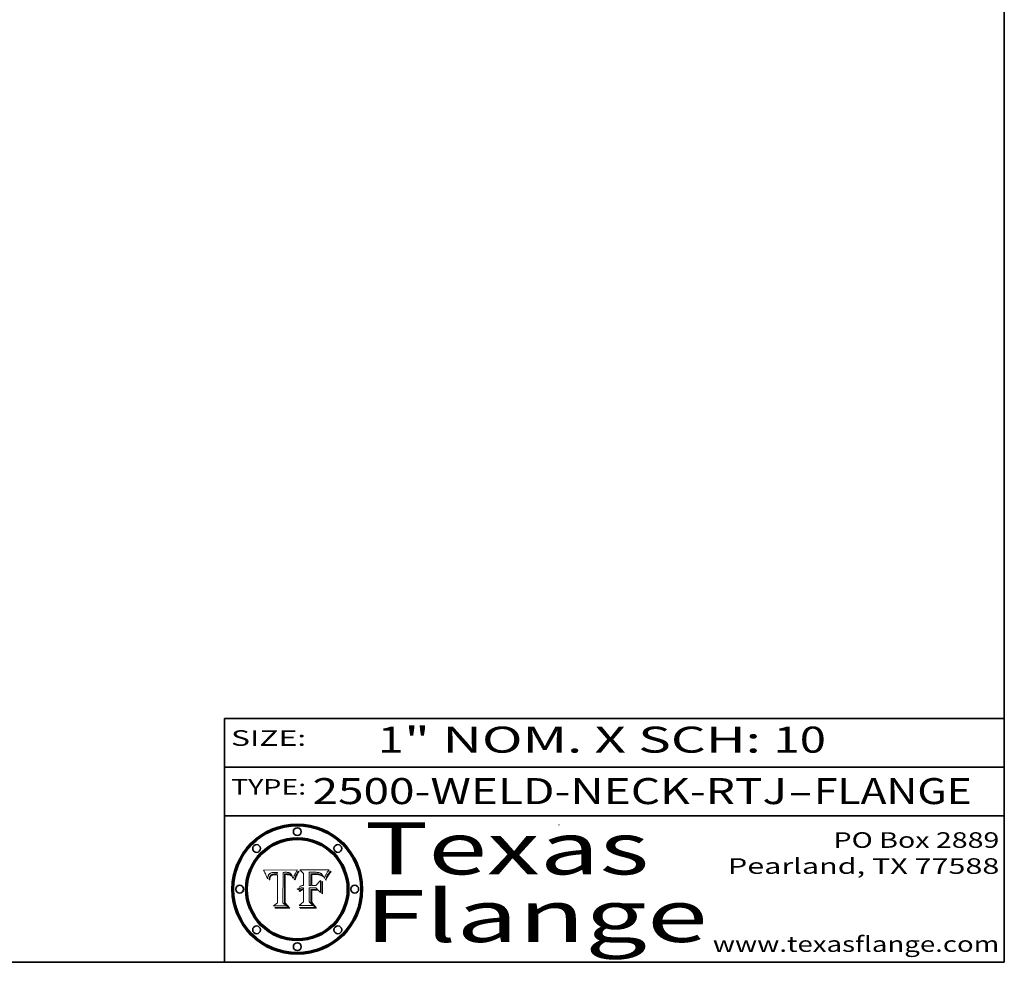
# Model space of a CAD drawing. Extents: x 0 to 10.8, y 0 to 8.3.
# Drawn here: x 7 to 10.8, y 0.2 to 3.9 of the extents above; entities that cross this region are included whole.
import ezdxf
from ezdxf.enums import TextEntityAlignment as Align

# ---------------------------------------------------------------- set-up
doc = ezdxf.new("R2010")
doc.units = 0
doc.header["$MEASUREMENT"] = 0
doc.layers.get('0').update_dxf_attribs({"lineweight": 13})
doc.layers.add('1', color=7, linetype='Continuous', lineweight=13)
doc.styles.get("Standard").update_dxf_attribs({"font": 'isocp.shx'})

# ---------------------------------------------------------------- blocks, each defined once
blk = doc.blocks.new('BLOCK1')
at = {"color": 7, "lineweight": 13, "ltscale": 0.03937}
for s, p, p2 in [('2500-WELD-NECK-RTJ', (8.0884, 0.8582), (9.9144, 0.8582)), ('FLANGE', (10.0174, 0.8582), (10.625, 0.8582)), ('-', (9.9159, 0.8582), (10.0159, 0.8582))]:
    blk.add_text(s, height=0.1, dxfattribs=at).set_placement(p, p2, align=Align.FIT)
blk = doc.blocks.new('BLOCK2')
at = {"color": 7, "lineweight": 13, "ltscale": 0.03937}
for s, p, p2 in [('1', (8.3394, 1.056), (8.4394, 1.056)), ('" NOM. X SCH: ', (8.4409, 1.056), (9.8607, 1.056)), ('10', (9.8623, 1.056), (10.0638, 1.056))]:
    blk.add_text(s, height=0.1, dxfattribs=at).set_placement(p, p2, align=Align.FIT)
blk = doc.blocks.new('BLOCK3')
at = {"color": 7, "lineweight": 13, "ltscale": 0.03937}
for s, p, p2 in [('PO Box 2889', (10.0931, 0.69), (10.7308, 0.69)), ('Pearland, TX 77588', (9.6867, 0.59), (10.7308, 0.59)), ('www.texasflange.com', (9.6286, 0.29), (10.7308, 0.29))]:
    blk.add_text(s, height=0.06, dxfattribs=at).set_placement(p, p2, align=Align.FIT)
blk = doc.blocks.new('BLOCK4')
at = {"color": 7, "lineweight": 13, "ltscale": 0.03937}
for s, p, p2 in [('Texas', (8.2892, 0.5879), (9.3837, 0.5879)), ('Flange', (8.2892, 0.3279), (9.6089, 0.3279))]:
    blk.add_text(s, height=0.2, dxfattribs=at).set_placement(p, p2, align=Align.FIT)
blk = doc.blocks.new('BLOCK5')
at = {"color": 7, "lineweight": 5, "ltscale": 0.00324}
blk.add_line((8.0298, 0.6053), (7.9003, 0.6042), dxfattribs=at)
at = {"color": 7, "lineweight": 5, "ltscale": 0.000103115}
blk.add_line((7.9003, 0.6042), (7.9022, 0.6005), dxfattribs=at)
at = {"color": 7, "lineweight": 5, "ltscale": 0.000100453}
blk.add_line((7.9022, 0.6005), (7.9039, 0.597), dxfattribs=at)
at = {"color": 7, "lineweight": 5, "ltscale": 9.78009e-05}
blk.add_line((7.9039, 0.597), (7.9056, 0.5934), dxfattribs=at)
at = {"color": 7, "lineweight": 5, "ltscale": 9.51532e-05}
blk.add_line((7.9056, 0.5934), (7.9072, 0.59), dxfattribs=at)
at = {"color": 7, "lineweight": 5, "ltscale": 9.25048e-05}
blk.add_line((7.9072, 0.59), (7.9087, 0.5866), dxfattribs=at)
at = {"color": 7, "lineweight": 5, "ltscale": 8.99068e-05}
blk.add_line((7.9087, 0.5866), (7.9101, 0.5833), dxfattribs=at)
at = {"color": 7, "lineweight": 5, "ltscale": 8.73531e-05}
blk.add_line((7.9101, 0.5833), (7.9114, 0.58), dxfattribs=at)
at = {"color": 7, "lineweight": 5, "ltscale": 8.48421e-05}
blk.add_line((7.9114, 0.58), (7.9126, 0.5768), dxfattribs=at)
at = {"color": 7, "lineweight": 5, "ltscale": 8.23394e-05}
blk.add_line((7.9126, 0.5768), (7.9137, 0.5737), dxfattribs=at)
at = {"color": 7, "lineweight": 5, "ltscale": 9.5007e-05}
blk.add_line((7.9137, 0.5737), (7.9159, 0.5707), dxfattribs=at)
at = {"color": 7, "lineweight": 5, "ltscale": 6.5787e-05}
blk.add_line((7.9159, 0.5707), (7.9161, 0.5733), dxfattribs=at)
at = {"color": 7, "lineweight": 5, "ltscale": 6.21658e-05}
blk.add_line((7.9161, 0.5733), (7.9164, 0.5758), dxfattribs=at)
at = {"color": 7, "lineweight": 5, "ltscale": 5.86699e-05}
blk.add_line((7.9164, 0.5758), (7.9168, 0.5781), dxfattribs=at)
at = {"color": 7, "lineweight": 5, "ltscale": 5.54066e-05}
blk.add_line((7.9168, 0.5781), (7.9173, 0.5802), dxfattribs=at)
at = {"color": 7, "lineweight": 5, "ltscale": 5.23527e-05}
blk.add_line((7.9173, 0.5802), (7.918, 0.5822), dxfattribs=at)
at = {"color": 7, "lineweight": 5, "ltscale": 4.95602e-05}
blk.add_line((7.918, 0.5822), (7.9187, 0.5841), dxfattribs=at)
at = {"color": 7, "lineweight": 5, "ltscale": 4.71572e-05}
blk.add_line((7.9187, 0.5841), (7.9195, 0.5858), dxfattribs=at)
at = {"color": 7, "lineweight": 5, "ltscale": 4.50516e-05}
blk.add_line((7.9195, 0.5858), (7.9205, 0.5873), dxfattribs=at)
at = {"color": 7, "lineweight": 5, "ltscale": 4.34491e-05}
blk.add_line((7.9205, 0.5873), (7.9216, 0.5887), dxfattribs=at)
at = {"color": 7, "lineweight": 5, "ltscale": 6.17484e-05}
blk.add_line((7.9217, 0.5696), (7.9215, 0.5671), dxfattribs=at)
at = {"color": 7, "lineweight": 5, "ltscale": 4.22981e-05}
blk.add_line((7.9216, 0.5887), (7.9228, 0.5899), dxfattribs=at)
at = {"color": 7, "lineweight": 5, "ltscale": 5.82307e-05}
blk.add_line((7.9221, 0.5719), (7.9217, 0.5696), dxfattribs=at)
at = {"color": 7, "lineweight": 5, "ltscale": 5.4813e-05}
blk.add_line((7.9225, 0.574), (7.9221, 0.5719), dxfattribs=at)
at = {"color": 7, "lineweight": 5, "ltscale": 5.15682e-05}
blk.add_line((7.9231, 0.576), (7.9225, 0.574), dxfattribs=at)
at = {"color": 7, "lineweight": 5, "ltscale": 4.24485e-05}
blk.add_line((7.9228, 0.5899), (7.9241, 0.591), dxfattribs=at)
at = {"color": 7, "lineweight": 5, "ltscale": 4.84865e-05}
blk.add_line((7.9237, 0.5778), (7.9231, 0.576), dxfattribs=at)
at = {"color": 7, "lineweight": 5, "ltscale": 4.56021e-05}
blk.add_line((7.9244, 0.5795), (7.9237, 0.5778), dxfattribs=at)
at = {"color": 7, "lineweight": 5, "ltscale": 4.38915e-05}
blk.add_line((7.9241, 0.591), (7.9255, 0.5919), dxfattribs=at)
at = {"color": 7, "lineweight": 5, "ltscale": 5.37733e-05}
blk.add_line((7.9243, 0.5671), (7.9245, 0.5693), dxfattribs=at)
at = {"color": 7, "lineweight": 5, "ltscale": 4.29647e-05}
blk.add_line((7.9252, 0.5811), (7.9244, 0.5795), dxfattribs=at)
at = {"color": 7, "lineweight": 5, "ltscale": 5.06901e-05}
blk.add_line((7.9245, 0.5693), (7.9248, 0.5713), dxfattribs=at)
at = {"color": 7, "lineweight": 5, "ltscale": 4.77131e-05}
blk.add_line((7.9248, 0.5713), (7.9251, 0.5731), dxfattribs=at)
at = {"color": 7, "lineweight": 5, "ltscale": 4.48863e-05}
blk.add_line((7.9251, 0.5731), (7.9256, 0.5749), dxfattribs=at)
at = {"color": 7, "lineweight": 5, "ltscale": 4.06864e-05}
blk.add_line((7.926, 0.5824), (7.9252, 0.5811), dxfattribs=at)
at = {"color": 7, "lineweight": 5, "ltscale": 4.58171e-05}
blk.add_line((7.9255, 0.5919), (7.9272, 0.5928), dxfattribs=at)
at = {"color": 7, "lineweight": 5, "ltscale": 4.22422e-05}
blk.add_line((7.9256, 0.5749), (7.9261, 0.5765), dxfattribs=at)
at = {"color": 7, "lineweight": 5, "ltscale": 3.86873e-05}
blk.add_line((7.927, 0.5837), (7.926, 0.5824), dxfattribs=at)
at = {"color": 7, "lineweight": 5, "ltscale": 7.72266e-05}
blk.add_line((7.9261, 0.5765), (7.9274, 0.5793), dxfattribs=at)
at = {"color": 7, "lineweight": 5, "ltscale": 7.40831e-05}
blk.add_line((7.9291, 0.5857), (7.927, 0.5837), dxfattribs=at)
at = {"color": 7, "lineweight": 5, "ltscale": 4.81176e-05}
blk.add_line((7.9272, 0.5928), (7.9289, 0.5935), dxfattribs=at)
at = {"color": 7, "lineweight": 5, "ltscale": 6.93722e-05}
blk.add_line((7.9274, 0.5793), (7.9289, 0.5816), dxfattribs=at)
at = {"color": 7, "lineweight": 5, "ltscale": 5.08108e-05}
blk.add_line((7.9289, 0.5935), (7.9309, 0.5941), dxfattribs=at)
at = {"color": 7, "lineweight": 5, "ltscale": 6.514e-05}
blk.add_line((7.9289, 0.5816), (7.9308, 0.5834), dxfattribs=at)
at = {"color": 7, "lineweight": 5, "ltscale": 3.83282e-05}
blk.add_line((7.9304, 0.5865), (7.9291, 0.5857), dxfattribs=at)
at = {"color": 7, "lineweight": 5, "ltscale": 4.01292e-05}
blk.add_line((7.9318, 0.5873), (7.9304, 0.5865), dxfattribs=at)
at = {"color": 7, "lineweight": 5, "ltscale": 6.9428e-05}
blk.add_line((7.9308, 0.5834), (7.9332, 0.5848), dxfattribs=at)
at = {"color": 7, "lineweight": 5, "ltscale": 5.37678e-05}
blk.add_line((7.9309, 0.5941), (7.933, 0.5946), dxfattribs=at)
at = {"color": 7, "lineweight": 5, "ltscale": 4.21777e-05}
blk.add_line((7.9334, 0.5879), (7.9318, 0.5873), dxfattribs=at)
at = {"color": 7, "lineweight": 5, "ltscale": 5.70415e-05}
blk.add_line((7.933, 0.5946), (7.9352, 0.595), dxfattribs=at)
at = {"color": 7, "lineweight": 5, "ltscale": 3.75465e-05}
blk.add_line((7.9332, 0.5848), (7.9346, 0.5853), dxfattribs=at)
at = {"color": 7, "lineweight": 5, "ltscale": 4.46091e-05}
blk.add_line((7.9351, 0.5885), (7.9334, 0.5879), dxfattribs=at)
at = {"color": 7, "lineweight": 5, "ltscale": 3.98865e-05}
blk.add_line((7.9346, 0.5853), (7.9362, 0.5858), dxfattribs=at)
at = {"color": 7, "lineweight": 5, "ltscale": 4.73192e-05}
blk.add_line((7.9369, 0.5889), (7.9351, 0.5885), dxfattribs=at)
at = {"color": 7, "lineweight": 5, "ltscale": 6.04204e-05}
blk.add_line((7.9352, 0.595), (7.9376, 0.5953), dxfattribs=at)
at = {"color": 7, "lineweight": 5, "ltscale": 4.23744e-05}
blk.add_line((7.9362, 0.5858), (7.9378, 0.5862), dxfattribs=at)
at = {"color": 7, "lineweight": 5, "ltscale": 5.02154e-05}
blk.add_line((7.9389, 0.5893), (7.9369, 0.5889), dxfattribs=at)
at = {"color": 7, "lineweight": 5, "ltscale": 6.4089e-05}
blk.add_line((7.9376, 0.5953), (7.9402, 0.5955), dxfattribs=at)
at = {"color": 7, "lineweight": 5, "ltscale": 4.50998e-05}
blk.add_line((7.9378, 0.5862), (7.9396, 0.5865), dxfattribs=at)
at = {"color": 7, "lineweight": 5, "ltscale": 5.3275e-05}
blk.add_line((7.941, 0.5895), (7.9389, 0.5893), dxfattribs=at)
at = {"color": 7, "lineweight": 5, "ltscale": 4.79821e-05}
blk.add_line((7.9396, 0.5865), (7.9415, 0.5867), dxfattribs=at)
at = {"color": 7, "lineweight": 5, "ltscale": 6.78085e-05}
blk.add_line((7.9402, 0.5955), (7.9429, 0.5956), dxfattribs=at)
at = {"color": 7, "lineweight": 5, "ltscale": 5.65615e-05}
blk.add_line((7.9433, 0.5897), (7.941, 0.5895), dxfattribs=at)
at = {"color": 7, "lineweight": 5, "ltscale": 5.09872e-05}
blk.add_line((7.9415, 0.5867), (7.9435, 0.5869), dxfattribs=at)
at = {"color": 7, "lineweight": 5, "ltscale": 5.0286e-05}
blk.add_line((7.9429, 0.5956), (7.9449, 0.5955), dxfattribs=at)
at = {"color": 7, "lineweight": 5, "ltscale": 5.99065e-05}
blk.add_line((7.9457, 0.5897), (7.9433, 0.5897), dxfattribs=at)
at = {"color": 7, "lineweight": 5, "ltscale": 5.40933e-05}
blk.add_line((7.9435, 0.5869), (7.9457, 0.5869), dxfattribs=at)
at = {"color": 7, "lineweight": 5, "ltscale": 5.14153e-05}
blk.add_line((7.9449, 0.5955), (7.9469, 0.5955), dxfattribs=at)
at = {"color": 7, "lineweight": 5, "ltscale": 0.000162237}
blk.add_line((7.9522, 0.5896), (7.9457, 0.5897), dxfattribs=at)
at = {"color": 7, "lineweight": 5, "ltscale": 0.000191986}
blk.add_line((7.9457, 0.5869), (7.9534, 0.5868), dxfattribs=at)
at = {"color": 7, "lineweight": 5, "ltscale": 5.25609e-05}
blk.add_line((7.9469, 0.5955), (7.949, 0.5953), dxfattribs=at)
at = {"color": 7, "lineweight": 5, "ltscale": 5.37478e-05}
blk.add_line((7.949, 0.5953), (7.9512, 0.5951), dxfattribs=at)
at = {"color": 7, "lineweight": 5, "ltscale": 5.49198e-05}
blk.add_line((7.9512, 0.5951), (7.9534, 0.5949), dxfattribs=at)
at = {"color": 7, "lineweight": 5, "ltscale": 0.000135787}
blk.add_line((7.9534, 0.5949), (7.9522, 0.5896), dxfattribs=at)
at = {"color": 7, "lineweight": 5, "ltscale": 0.00269}
blk.add_line((7.9534, 0.5868), (7.9534, 0.4792), dxfattribs=at)
at = {"color": 7, "lineweight": 5, "ltscale": 0.002931}
blk.add_line((7.9749, 0.4783), (7.9762, 0.5956), dxfattribs=at)
at = {"color": 7, "lineweight": 5, "ltscale": 4.88309e-05}
blk.add_line((7.9762, 0.5956), (7.9781, 0.5957), dxfattribs=at)
at = {"color": 7, "lineweight": 5, "ltscale": 4.87696e-05}
blk.add_line((7.9781, 0.5957), (7.9801, 0.5958), dxfattribs=at)
at = {"color": 7, "lineweight": 5, "ltscale": 4.87218e-05}
blk.add_line((7.9801, 0.5958), (7.982, 0.5959), dxfattribs=at)
at = {"color": 7, "lineweight": 5, "ltscale": 4.86926e-05}
blk.add_line((7.982, 0.5959), (7.984, 0.596), dxfattribs=at)
at = {"color": 7, "lineweight": 5, "ltscale": 4.8677e-05}
blk.add_line((7.984, 0.596), (7.9859, 0.596), dxfattribs=at)
at = {"color": 7, "lineweight": 5, "ltscale": 5.79538e-05}
blk.add_line((7.9859, 0.596), (7.9882, 0.5959), dxfattribs=at)
at = {"color": 7, "lineweight": 5, "ltscale": 5.50105e-05}
blk.add_line((7.9882, 0.5959), (7.9904, 0.5958), dxfattribs=at)
at = {"color": 7, "lineweight": 5, "ltscale": 5.22111e-05}
blk.add_line((7.9904, 0.5958), (7.9925, 0.5956), dxfattribs=at)
at = {"color": 7, "lineweight": 5, "ltscale": 4.94853e-05}
blk.add_line((7.9925, 0.5956), (7.9945, 0.5952), dxfattribs=at)
at = {"color": 7, "lineweight": 5, "ltscale": 4.69867e-05}
blk.add_line((7.9945, 0.5952), (7.9963, 0.5948), dxfattribs=at)
at = {"color": 7, "lineweight": 5, "ltscale": 4.4644e-05}
blk.add_line((7.9963, 0.5948), (7.998, 0.5943), dxfattribs=at)
at = {"color": 7, "lineweight": 5, "ltscale": 4.25388e-05}
blk.add_line((7.998, 0.5943), (7.9996, 0.5937), dxfattribs=at)
at = {"color": 7, "lineweight": 5, "ltscale": 4.06936e-05}
blk.add_line((7.9996, 0.5937), (8.001, 0.5929), dxfattribs=at)
at = {"color": 7, "lineweight": 5, "ltscale": 3.91439e-05}
blk.add_line((8.001, 0.5929), (8.0024, 0.5921), dxfattribs=at)
at = {"color": 7, "lineweight": 5, "ltscale": 3.79217e-05}
blk.add_line((8.0024, 0.5921), (8.0036, 0.5912), dxfattribs=at)
at = {"color": 7, "lineweight": 5, "ltscale": 3.82045e-05}
blk.add_line((8.0036, 0.5912), (8.0047, 0.5902), dxfattribs=at)
at = {"color": 7, "lineweight": 5, "ltscale": 3.99235e-05}
blk.add_line((8.0047, 0.5902), (8.0058, 0.589), dxfattribs=at)
at = {"color": 7, "lineweight": 5, "ltscale": 4.20052e-05}
blk.add_line((8.0058, 0.589), (8.0068, 0.5877), dxfattribs=at)
at = {"color": 7, "lineweight": 5, "ltscale": 4.42829e-05}
blk.add_line((8.0068, 0.5877), (8.0078, 0.5862), dxfattribs=at)
at = {"color": 7, "lineweight": 5, "ltscale": 4.68654e-05}
blk.add_line((8.0078, 0.5862), (8.0087, 0.5846), dxfattribs=at)
at = {"color": 7, "lineweight": 5, "ltscale": 4.95626e-05}
blk.add_line((8.0087, 0.5846), (8.0096, 0.5828), dxfattribs=at)
at = {"color": 7, "lineweight": 5, "ltscale": 5.25037e-05}
blk.add_line((8.0096, 0.5828), (8.0104, 0.5809), dxfattribs=at)
at = {"color": 7, "lineweight": 5, "ltscale": 5.554e-05}
blk.add_line((8.0104, 0.5809), (8.0112, 0.5788), dxfattribs=at)
at = {"color": 7, "lineweight": 5, "ltscale": 5.87204e-05}
blk.add_line((8.0112, 0.5788), (8.0119, 0.5765), dxfattribs=at)
at = {"color": 7, "lineweight": 5, "ltscale": 6.19363e-05}
blk.add_line((8.0119, 0.5765), (8.0125, 0.5741), dxfattribs=at)
at = {"color": 7, "lineweight": 5, "ltscale": 5.73529e-05}
blk.add_line((8.0125, 0.5741), (8.0141, 0.5725), dxfattribs=at)
at = {"color": 7, "lineweight": 5, "ltscale": 5.36381e-05}
blk.add_line((8.0141, 0.5725), (8.0148, 0.5746), dxfattribs=at)
at = {"color": 7, "lineweight": 5, "ltscale": 5.20356e-05}
blk.add_line((8.0148, 0.5746), (8.0155, 0.5765), dxfattribs=at)
at = {"color": 7, "lineweight": 5, "ltscale": 5.05025e-05}
blk.add_line((8.0155, 0.5765), (8.0161, 0.5784), dxfattribs=at)
at = {"color": 7, "lineweight": 5, "ltscale": 4.89753e-05}
blk.add_line((8.0161, 0.5784), (8.0168, 0.5803), dxfattribs=at)
at = {"color": 7, "lineweight": 5, "ltscale": 4.74568e-05}
blk.add_line((8.0168, 0.5803), (8.0175, 0.582), dxfattribs=at)
at = {"color": 7, "lineweight": 5, "ltscale": 4.59543e-05}
blk.add_line((8.0175, 0.582), (8.0182, 0.5837), dxfattribs=at)
at = {"color": 7, "lineweight": 5, "ltscale": 4.4442e-05}
blk.add_line((8.0182, 0.5837), (8.019, 0.5854), dxfattribs=at)
at = {"color": 7, "lineweight": 5, "ltscale": 4.29963e-05}
blk.add_line((8.019, 0.5854), (8.0197, 0.5869), dxfattribs=at)
at = {"color": 7, "lineweight": 5, "ltscale": 4.15607e-05}
blk.add_line((8.0197, 0.5869), (8.0204, 0.5884), dxfattribs=at)
at = {"color": 7, "lineweight": 5, "ltscale": 4.0176e-05}
blk.add_line((8.0204, 0.5884), (8.0212, 0.5898), dxfattribs=at)
at = {"color": 7, "lineweight": 5, "ltscale": 0.000399523}
blk.add_line((8.0212, 0.5898), (8.029, 0.6038), dxfattribs=at)
at = {"color": 7, "lineweight": 5, "ltscale": 4.35633e-05}
blk.add_line((8.029, 0.6038), (8.0298, 0.6053), dxfattribs=at)
at = {"color": 7, "lineweight": 5, "ltscale": 7.03016e-05}
blk.add_line((7.9215, 0.5671), (7.9243, 0.5671), dxfattribs=at)
at = {"color": 7, "lineweight": 5, "ltscale": 0.000493338}
blk.add_line((7.9534, 0.4792), (7.9382, 0.4665), dxfattribs=at)
at = {"color": 7, "lineweight": 5, "ltscale": 0.001236}
blk.add_line((7.9382, 0.4665), (7.9876, 0.4665), dxfattribs=at)
at = {"color": 7, "lineweight": 5, "ltscale": 0.000434364}
blk.add_line((7.9876, 0.4665), (7.9749, 0.4783), dxfattribs=at)
blk = doc.blocks.new('BLOCK6')
at = {"color": 7, "lineweight": 5, "ltscale": 0.000504919}
blk.add_line((8.0398, 0.6053), (8.0544, 0.5913), dxfattribs=at)
at = {"color": 7, "lineweight": 5, "ltscale": 0.002807}
blk.add_line((8.1521, 0.6053), (8.0398, 0.6053), dxfattribs=at)
at = {"color": 7, "lineweight": 5, "ltscale": 0.001141}
blk.add_line((8.0544, 0.5913), (8.0544, 0.5457), dxfattribs=at)
at = {"color": 7, "lineweight": 5, "ltscale": 0.001265}
blk.add_line((8.076, 0.5457), (8.076, 0.5963), dxfattribs=at)
at = {"color": 7, "lineweight": 5, "ltscale": 0.00010009}
blk.add_line((8.076, 0.5963), (8.08, 0.5962), dxfattribs=at)
at = {"color": 7, "lineweight": 5, "ltscale": 0.000262297}
blk.add_line((8.08, 0.5962), (8.0905, 0.5961), dxfattribs=at)
at = {"color": 7, "lineweight": 5, "ltscale": 7.8458e-05}
blk.add_line((8.0857, 0.5905), (8.0826, 0.5904), dxfattribs=at)
at = {"color": 7, "lineweight": 5, "ltscale": 0.001117}
blk.add_line((8.0826, 0.5904), (8.0826, 0.5457), dxfattribs=at)
at = {"color": 7, "lineweight": 5, "ltscale": 6.71447e-05}
blk.add_line((8.0853, 0.5874), (8.088, 0.5876), dxfattribs=at)
at = {"color": 7, "lineweight": 5, "ltscale": 0.001044}
blk.add_line((8.0853, 0.5457), (8.0853, 0.5874), dxfattribs=at)
at = {"color": 7, "lineweight": 5, "ltscale": 6.79766e-05}
blk.add_line((8.0885, 0.5906), (8.0857, 0.5905), dxfattribs=at)
at = {"color": 7, "lineweight": 5, "ltscale": 6.25167e-05}
blk.add_line((8.088, 0.5876), (8.0905, 0.5878), dxfattribs=at)
at = {"color": 7, "lineweight": 5, "ltscale": 6.96783e-05}
blk.add_line((8.0913, 0.5907), (8.0885, 0.5906), dxfattribs=at)
at = {"color": 7, "lineweight": 5, "ltscale": 0.000154143}
blk.add_line((8.0905, 0.5961), (8.0967, 0.5962), dxfattribs=at)
at = {"color": 7, "lineweight": 5, "ltscale": 5.79292e-05}
blk.add_line((8.0905, 0.5878), (8.0928, 0.5879), dxfattribs=at)
at = {"color": 7, "lineweight": 5, "ltscale": 7.14161e-05}
blk.add_line((8.0941, 0.5907), (8.0913, 0.5907), dxfattribs=at)
at = {"color": 7, "lineweight": 5, "ltscale": 5.334e-05}
blk.add_line((8.0928, 0.5879), (8.0949, 0.588), dxfattribs=at)
at = {"color": 7, "lineweight": 5, "ltscale": 7.31315e-05}
blk.add_line((8.097, 0.5908), (8.0941, 0.5907), dxfattribs=at)
at = {"color": 7, "lineweight": 5, "ltscale": 4.87983e-05}
blk.add_line((8.0949, 0.588), (8.0969, 0.588), dxfattribs=at)
at = {"color": 7, "lineweight": 5, "ltscale": 8.03713e-05}
blk.add_line((8.0967, 0.5962), (8.0999, 0.5962), dxfattribs=at)
at = {"color": 7, "lineweight": 5, "ltscale": 6.31844e-05}
blk.add_line((8.0969, 0.588), (8.0994, 0.588), dxfattribs=at)
at = {"color": 7, "lineweight": 5, "ltscale": 7.48528e-05}
blk.add_line((8.1, 0.5908), (8.097, 0.5908), dxfattribs=at)
at = {"color": 7, "lineweight": 5, "ltscale": 5.98639e-05}
blk.add_line((8.0994, 0.588), (8.1018, 0.5879), dxfattribs=at)
at = {"color": 7, "lineweight": 5, "ltscale": 7.56285e-05}
blk.add_line((8.0999, 0.5962), (8.1029, 0.596), dxfattribs=at)
at = {"color": 7, "lineweight": 5, "ltscale": 0.000106204}
blk.add_line((8.1043, 0.5907), (8.1, 0.5908), dxfattribs=at)
at = {"color": 7, "lineweight": 5, "ltscale": 5.64828e-05}
blk.add_line((8.1018, 0.5879), (8.1041, 0.5878), dxfattribs=at)
at = {"color": 7, "lineweight": 5, "ltscale": 7.09728e-05}
blk.add_line((8.1029, 0.596), (8.1057, 0.5958), dxfattribs=at)
at = {"color": 7, "lineweight": 5, "ltscale": 5.31538e-05}
blk.add_line((8.1041, 0.5878), (8.1062, 0.5877), dxfattribs=at)
at = {"color": 7, "lineweight": 5, "ltscale": 9.82815e-05}
blk.add_line((8.1082, 0.5903), (8.1043, 0.5907), dxfattribs=at)
at = {"color": 7, "lineweight": 5, "ltscale": 6.64247e-05}
blk.add_line((8.1057, 0.5958), (8.1084, 0.5955), dxfattribs=at)
at = {"color": 7, "lineweight": 5, "ltscale": 4.98579e-05}
blk.add_line((8.1062, 0.5877), (8.1082, 0.5875), dxfattribs=at)
at = {"color": 7, "lineweight": 5, "ltscale": 9.07975e-05}
blk.add_line((8.1118, 0.5898), (8.1082, 0.5903), dxfattribs=at)
at = {"color": 7, "lineweight": 5, "ltscale": 4.65618e-05}
blk.add_line((8.1082, 0.5875), (8.11, 0.5873), dxfattribs=at)
at = {"color": 7, "lineweight": 5, "ltscale": 6.19662e-05}
blk.add_line((8.1084, 0.5955), (8.1108, 0.5951), dxfattribs=at)
at = {"color": 7, "lineweight": 5, "ltscale": 4.32948e-05}
blk.add_line((8.11, 0.5873), (8.1117, 0.5871), dxfattribs=at)
at = {"color": 7, "lineweight": 5, "ltscale": 5.76855e-05}
blk.add_line((8.1108, 0.5951), (8.1131, 0.5946), dxfattribs=at)
at = {"color": 7, "lineweight": 5, "ltscale": 4.01241e-05}
blk.add_line((8.1117, 0.5871), (8.1133, 0.5868), dxfattribs=at)
at = {"color": 7, "lineweight": 5, "ltscale": 8.37777e-05}
blk.add_line((8.115, 0.589), (8.1118, 0.5898), dxfattribs=at)
at = {"color": 7, "lineweight": 5, "ltscale": 5.35144e-05}
blk.add_line((8.1131, 0.5946), (8.1152, 0.5941), dxfattribs=at)
at = {"color": 7, "lineweight": 5, "ltscale": 7.07787e-05}
blk.add_line((8.1133, 0.5868), (8.1161, 0.5862), dxfattribs=at)
at = {"color": 7, "lineweight": 5, "ltscale": 7.75432e-05}
blk.add_line((8.118, 0.5879), (8.115, 0.589), dxfattribs=at)
at = {"color": 7, "lineweight": 5, "ltscale": 4.95647e-05}
blk.add_line((8.1152, 0.5941), (8.117, 0.5934), dxfattribs=at)
at = {"color": 7, "lineweight": 5, "ltscale": 6.48228e-05}
blk.add_line((8.1161, 0.5862), (8.1185, 0.5854), dxfattribs=at)
at = {"color": 7, "lineweight": 5, "ltscale": 4.59337e-05}
blk.add_line((8.117, 0.5934), (8.1187, 0.5927), dxfattribs=at)
at = {"color": 7, "lineweight": 5, "ltscale": 7.20711e-05}
blk.add_line((8.1205, 0.5867), (8.118, 0.5879), dxfattribs=at)
at = {"color": 7, "lineweight": 5, "ltscale": 6.55881e-05}
blk.add_line((8.1185, 0.5854), (8.1209, 0.5842), dxfattribs=at)
at = {"color": 7, "lineweight": 5, "ltscale": 4.25471e-05}
blk.add_line((8.1187, 0.5927), (8.1202, 0.5919), dxfattribs=at)
at = {"color": 7, "lineweight": 5, "ltscale": 4.25074e-05}
blk.add_line((8.1202, 0.5919), (8.1216, 0.5909), dxfattribs=at)
at = {"color": 7, "lineweight": 5, "ltscale": 6.77002e-05}
blk.add_line((8.1228, 0.5852), (8.1205, 0.5867), dxfattribs=at)
at = {"color": 7, "lineweight": 5, "ltscale": 6.70416e-05}
blk.add_line((8.1209, 0.5842), (8.1232, 0.5829), dxfattribs=at)
at = {"color": 7, "lineweight": 5, "ltscale": 4.57046e-05}
blk.add_line((8.1216, 0.5909), (8.123, 0.5897), dxfattribs=at)
at = {"color": 7, "lineweight": 5, "ltscale": 6.46171e-05}
blk.add_line((8.1247, 0.5835), (8.1228, 0.5852), dxfattribs=at)
at = {"color": 7, "lineweight": 5, "ltscale": 4.92938e-05}
blk.add_line((8.123, 0.5897), (8.1244, 0.5883), dxfattribs=at)
at = {"color": 7, "lineweight": 5, "ltscale": 6.91849e-05}
blk.add_line((8.1232, 0.5829), (8.1254, 0.5812), dxfattribs=at)
at = {"color": 7, "lineweight": 5, "ltscale": 5.30859e-05}
blk.add_line((8.1244, 0.5883), (8.1258, 0.5868), dxfattribs=at)
at = {"color": 7, "lineweight": 5, "ltscale": 6.30754e-05}
blk.add_line((8.1263, 0.5815), (8.1247, 0.5835), dxfattribs=at)
at = {"color": 7, "lineweight": 5, "ltscale": 7.18996e-05}
blk.add_line((8.1254, 0.5812), (8.1276, 0.5793), dxfattribs=at)
at = {"color": 7, "lineweight": 5, "ltscale": 5.71802e-05}
blk.add_line((8.1258, 0.5868), (8.1272, 0.585), dxfattribs=at)
at = {"color": 7, "lineweight": 5, "ltscale": 6.30147e-05}
blk.add_line((8.1276, 0.5793), (8.1263, 0.5815), dxfattribs=at)
at = {"color": 7, "lineweight": 5, "ltscale": 6.13618e-05}
blk.add_line((8.1272, 0.585), (8.1286, 0.583), dxfattribs=at)
at = {"color": 7, "lineweight": 5, "ltscale": 6.57329e-05}
blk.add_line((8.1286, 0.583), (8.13, 0.5807), dxfattribs=at)
at = {"color": 7, "lineweight": 5, "ltscale": 7.01949e-05}
blk.add_line((8.13, 0.5807), (8.1315, 0.5783), dxfattribs=at)
at = {"color": 7, "lineweight": 5, "ltscale": 7.47805e-05}
blk.add_line((8.1315, 0.5783), (8.1329, 0.5757), dxfattribs=at)
at = {"color": 7, "lineweight": 5, "ltscale": 7.93914e-05}
blk.add_line((8.1329, 0.5757), (8.1343, 0.5728), dxfattribs=at)
at = {"color": 7, "lineweight": 5, "ltscale": 5.82449e-05}
blk.add_line((8.1343, 0.5728), (8.1352, 0.575), dxfattribs=at)
at = {"color": 7, "lineweight": 5, "ltscale": 5.88925e-05}
blk.add_line((8.1352, 0.575), (8.136, 0.5772), dxfattribs=at)
at = {"color": 7, "lineweight": 5, "ltscale": 5.57078e-05}
blk.add_line((8.136, 0.5772), (8.1369, 0.5793), dxfattribs=at)
at = {"color": 7, "lineweight": 5, "ltscale": 5.2567e-05}
blk.add_line((8.1369, 0.5793), (8.1377, 0.5812), dxfattribs=at)
at = {"color": 7, "lineweight": 5, "ltscale": 4.94253e-05}
blk.add_line((8.1377, 0.5812), (8.1385, 0.583), dxfattribs=at)
at = {"color": 7, "lineweight": 5, "ltscale": 4.62924e-05}
blk.add_line((8.1385, 0.583), (8.1392, 0.5847), dxfattribs=at)
at = {"color": 7, "lineweight": 5, "ltscale": 4.31788e-05}
blk.add_line((8.1392, 0.5847), (8.1399, 0.5863), dxfattribs=at)
at = {"color": 7, "lineweight": 5, "ltscale": 4.00421e-05}
blk.add_line((8.1399, 0.5863), (8.1406, 0.5877), dxfattribs=at)
at = {"color": 7, "lineweight": 5, "ltscale": 7.07088e-05}
blk.add_line((8.1406, 0.5877), (8.1419, 0.5903), dxfattribs=at)
at = {"color": 7, "lineweight": 5, "ltscale": 6.11807e-05}
blk.add_line((8.1419, 0.5903), (8.1431, 0.5924), dxfattribs=at)
at = {"color": 7, "lineweight": 5, "ltscale": 6.8775e-05}
blk.add_line((8.1431, 0.5924), (8.1445, 0.5947), dxfattribs=at)
at = {"color": 7, "lineweight": 5, "ltscale": 3.83666e-05}
blk.add_line((8.1445, 0.5947), (8.1454, 0.596), dxfattribs=at)
at = {"color": 7, "lineweight": 5, "ltscale": 4.09684e-05}
blk.add_line((8.1454, 0.596), (8.1463, 0.5974), dxfattribs=at)
at = {"color": 7, "lineweight": 5, "ltscale": 4.36186e-05}
blk.add_line((8.1463, 0.5974), (8.1473, 0.5988), dxfattribs=at)
at = {"color": 7, "lineweight": 5, "ltscale": 4.62797e-05}
blk.add_line((8.1473, 0.5988), (8.1484, 0.6003), dxfattribs=at)
at = {"color": 7, "lineweight": 5, "ltscale": 4.89244e-05}
blk.add_line((8.1484, 0.6003), (8.1495, 0.6019), dxfattribs=at)
at = {"color": 7, "lineweight": 5, "ltscale": 5.15938e-05}
blk.add_line((8.1495, 0.6019), (8.1507, 0.6036), dxfattribs=at)
at = {"color": 7, "lineweight": 5, "ltscale": 5.42941e-05}
blk.add_line((8.1507, 0.6036), (8.1521, 0.6053), dxfattribs=at)
at = {"color": 7, "lineweight": 5, "ltscale": 7.24478e-05}
blk.add_line((8.0341, 0.533), (8.033, 0.5303), dxfattribs=at)
at = {"color": 7, "lineweight": 5, "ltscale": 4.72383e-05}
blk.add_line((8.033, 0.5303), (8.0337, 0.5286), dxfattribs=at)
at = {"color": 7, "lineweight": 5, "ltscale": 6.91358e-05}
blk.add_line((8.0354, 0.5355), (8.0341, 0.533), dxfattribs=at)
at = {"color": 7, "lineweight": 5, "ltscale": 5.22259e-05}
blk.add_line((8.0352, 0.5302), (8.0368, 0.5316), dxfattribs=at)
at = {"color": 7, "lineweight": 5, "ltscale": 6.68728e-05}
blk.add_line((8.0369, 0.5376), (8.0354, 0.5355), dxfattribs=at)
at = {"color": 7, "lineweight": 5, "ltscale": 5.0626e-05}
blk.add_line((8.0368, 0.5316), (8.0384, 0.5328), dxfattribs=at)
at = {"color": 7, "lineweight": 5, "ltscale": 6.56415e-05}
blk.add_line((8.0387, 0.5395), (8.0369, 0.5376), dxfattribs=at)
at = {"color": 7, "lineweight": 5, "ltscale": 4.93516e-05}
blk.add_line((8.0384, 0.5328), (8.04, 0.5339), dxfattribs=at)
at = {"color": 7, "lineweight": 5, "ltscale": 6.55187e-05}
blk.add_line((8.0408, 0.5412), (8.0387, 0.5395), dxfattribs=at)
at = {"color": 7, "lineweight": 5, "ltscale": 4.84441e-05}
blk.add_line((8.04, 0.5339), (8.0418, 0.5348), dxfattribs=at)
at = {"color": 7, "lineweight": 5, "ltscale": 6.6503e-05}
blk.add_line((8.043, 0.5426), (8.0408, 0.5412), dxfattribs=at)
at = {"color": 7, "lineweight": 5, "ltscale": 4.79247e-05}
blk.add_line((8.0418, 0.5348), (8.0435, 0.5355), dxfattribs=at)
at = {"color": 7, "lineweight": 5, "ltscale": 6.86342e-05}
blk.add_line((8.0455, 0.5438), (8.043, 0.5426), dxfattribs=at)
at = {"color": 7, "lineweight": 5, "ltscale": 4.7776e-05}
blk.add_line((8.0435, 0.5355), (8.0453, 0.5361), dxfattribs=at)
at = {"color": 7, "lineweight": 5, "ltscale": 4.54019e-05}
blk.add_line((8.0467, 0.5304), (8.045, 0.5298), dxfattribs=at)
at = {"color": 7, "lineweight": 5, "ltscale": 4.80296e-05}
blk.add_line((8.0453, 0.5361), (8.0472, 0.5365), dxfattribs=at)
at = {"color": 7, "lineweight": 5, "ltscale": 7.17625e-05}
blk.add_line((8.0482, 0.5447), (8.0455, 0.5438), dxfattribs=at)
at = {"color": 7, "lineweight": 5, "ltscale": 4.63507e-05}
blk.add_line((8.0485, 0.5309), (8.0467, 0.5304), dxfattribs=at)
at = {"color": 7, "lineweight": 5, "ltscale": 4.86448e-05}
blk.add_line((8.0472, 0.5365), (8.0492, 0.5367), dxfattribs=at)
at = {"color": 7, "lineweight": 5, "ltscale": 7.56807e-05}
blk.add_line((8.0512, 0.5453), (8.0482, 0.5447), dxfattribs=at)
at = {"color": 7, "lineweight": 5, "ltscale": 4.75859e-05}
blk.add_line((8.0504, 0.5312), (8.0485, 0.5309), dxfattribs=at)
at = {"color": 7, "lineweight": 5, "ltscale": 4.9694e-05}
blk.add_line((8.0492, 0.5367), (8.0511, 0.5368), dxfattribs=at)
at = {"color": 7, "lineweight": 5, "ltscale": 4.91026e-05}
blk.add_line((8.0523, 0.5315), (8.0504, 0.5312), dxfattribs=at)
at = {"color": 7, "lineweight": 5, "ltscale": 4.09268e-05}
blk.add_line((8.0511, 0.5368), (8.0528, 0.5367), dxfattribs=at)
at = {"color": 7, "lineweight": 5, "ltscale": 8.04224e-05}
blk.add_line((8.0544, 0.5457), (8.0512, 0.5453), dxfattribs=at)
at = {"color": 7, "lineweight": 5, "ltscale": 5.09119e-05}
blk.add_line((8.0544, 0.5315), (8.0523, 0.5315), dxfattribs=at)
at = {"color": 7, "lineweight": 5, "ltscale": 4.03821e-05}
blk.add_line((8.0528, 0.5367), (8.0544, 0.5366), dxfattribs=at)
at = {"color": 7, "lineweight": 5, "ltscale": 0.000127087}
blk.add_line((8.0544, 0.5366), (8.0544, 0.5315), dxfattribs=at)
at = {"color": 7, "lineweight": 5, "ltscale": 0.000164963}
blk.add_line((8.0826, 0.5457), (8.076, 0.5457), dxfattribs=at)
at = {"color": 7, "lineweight": 5, "ltscale": 0.001363}
blk.add_line((8.076, 0.4821), (8.076, 0.5366), dxfattribs=at)
at = {"color": 7, "lineweight": 5, "ltscale": 0.000619197}
blk.add_line((8.076, 0.5366), (8.1008, 0.5366), dxfattribs=at)
at = {"color": 7, "lineweight": 5, "ltscale": 0.000408293}
blk.add_line((8.1016, 0.5457), (8.0853, 0.5457), dxfattribs=at)
at = {"color": 7, "lineweight": 5, "ltscale": 0.000638638}
blk.add_line((8.1008, 0.5366), (8.119, 0.5187), dxfattribs=at)
at = {"color": 7, "lineweight": 5, "ltscale": 0.000629287}
blk.add_line((8.119, 0.564), (8.1016, 0.5457), dxfattribs=at)
at = {"color": 7, "lineweight": 5, "ltscale": 0.001133}
blk.add_line((8.119, 0.5187), (8.119, 0.564), dxfattribs=at)
at = {"color": 7, "lineweight": 5, "ltscale": 5.40801e-05}
blk.add_line((8.0337, 0.5286), (8.0352, 0.5302), dxfattribs=at)
at = {"color": 7, "lineweight": 5, "ltscale": 4.61631e-05}
blk.add_line((8.039, 0.5259), (8.0377, 0.5246), dxfattribs=at)
at = {"color": 7, "lineweight": 5, "ltscale": 7.65715e-05}
blk.add_line((8.0377, 0.5246), (8.0398, 0.5223), dxfattribs=at)
at = {"color": 7, "lineweight": 5, "ltscale": 4.53272e-05}
blk.add_line((8.0404, 0.5271), (8.039, 0.5259), dxfattribs=at)
at = {"color": 7, "lineweight": 5, "ltscale": 4.36728e-05}
blk.add_line((8.0398, 0.5223), (8.0411, 0.5235), dxfattribs=at)
at = {"color": 7, "lineweight": 5, "ltscale": 4.47682e-05}
blk.add_line((8.0419, 0.5281), (8.0404, 0.5271), dxfattribs=at)
at = {"color": 7, "lineweight": 5, "ltscale": 4.23283e-05}
blk.add_line((8.0411, 0.5235), (8.0424, 0.5246), dxfattribs=at)
at = {"color": 7, "lineweight": 5, "ltscale": 4.46766e-05}
blk.add_line((8.0434, 0.529), (8.0419, 0.5281), dxfattribs=at)
at = {"color": 7, "lineweight": 5, "ltscale": 4.12902e-05}
blk.add_line((8.0424, 0.5246), (8.0437, 0.5255), dxfattribs=at)
at = {"color": 7, "lineweight": 5, "ltscale": 4.48402e-05}
blk.add_line((8.045, 0.5298), (8.0434, 0.529), dxfattribs=at)
at = {"color": 7, "lineweight": 5, "ltscale": 4.05056e-05}
blk.add_line((8.0437, 0.5255), (8.0451, 0.5263), dxfattribs=at)
at = {"color": 7, "lineweight": 5, "ltscale": 3.98781e-05}
blk.add_line((8.0451, 0.5263), (8.0466, 0.527), dxfattribs=at)
at = {"color": 7, "lineweight": 5, "ltscale": 3.96147e-05}
blk.add_line((8.0466, 0.527), (8.048, 0.5276), dxfattribs=at)
at = {"color": 7, "lineweight": 5, "ltscale": 3.96113e-05}
blk.add_line((8.048, 0.5276), (8.0496, 0.528), dxfattribs=at)
at = {"color": 7, "lineweight": 5, "ltscale": 3.98564e-05}
blk.add_line((8.0496, 0.528), (8.0511, 0.5284), dxfattribs=at)
at = {"color": 7, "lineweight": 5, "ltscale": 4.03575e-05}
blk.add_line((8.0511, 0.5284), (8.0527, 0.5285), dxfattribs=at)
at = {"color": 7, "lineweight": 5, "ltscale": 4.11658e-05}
blk.add_line((8.0527, 0.5285), (8.0544, 0.5286), dxfattribs=at)
at = {"color": 7, "lineweight": 5, "ltscale": 0.001163}
blk.add_line((8.0544, 0.5286), (8.0544, 0.4821), dxfattribs=at)
at = {"color": 7, "lineweight": 5, "ltscale": 0.000563728}
blk.add_line((8.0544, 0.4821), (8.0368, 0.468), dxfattribs=at)
at = {"color": 7, "lineweight": 5, "ltscale": 0.001328}
blk.add_line((8.0368, 0.468), (8.0899, 0.468), dxfattribs=at)
at = {"color": 7, "lineweight": 5, "ltscale": 0.000493306}
blk.add_line((8.0899, 0.468), (8.076, 0.4821), dxfattribs=at)

msp = doc.modelspace()

# ---------------------------------------------------------------- linework, layer by layer
at = {"color": 7, "lineweight": 13, "ltscale": 0.03937}
for points in [[(8.0298, 0.6053), (8.029, 0.6038), (8.0212, 0.5898), (8.0204, 0.5884), (8.0197, 0.5869), (8.019, 0.5854), (8.0182, 0.5837), (8.0175, 0.582), (8.0168, 0.5803), (8.0161, 0.5784), (8.0155, 0.5765), (8.0148, 0.5746), (8.0141, 0.5725), (8.0125, 0.5741), (8.0119, 0.5765), (8.0112, 0.5788), (8.0104, 0.5809), (8.0096, 0.5828), (8.0087, 0.5846), (8.0078, 0.5862), (8.0068, 0.5877), (8.0058, 0.589), (8.0047, 0.5902), (8.0036, 0.5912), (8.0024, 0.5921), (8.001, 0.5929), (7.9996, 0.5937), (7.998, 0.5943), (7.9963, 0.5948), (7.9945, 0.5952), (7.9925, 0.5956), (7.9904, 0.5958), (7.9882, 0.5959), (7.9859, 0.596), (7.984, 0.596), (7.982, 0.5959), (7.9801, 0.5958), (7.9781, 0.5957), (7.9762, 0.5956), (7.9749, 0.4783), (7.9876, 0.4665), (7.9382, 0.4665), (7.9534, 0.4792), (7.9534, 0.5868), (7.9457, 0.5869), (7.9435, 0.5869), (7.9415, 0.5867), (7.9396, 0.5865), (7.9378, 0.5862), (7.9362, 0.5858), (7.9346, 0.5853), (7.9332, 0.5848), (7.9308, 0.5834), (7.9289, 0.5816), (7.9274, 0.5793), (7.9261, 0.5765), (7.9256, 0.5749), (7.9251, 0.5731), (7.9248, 0.5713), (7.9245, 0.5693), (7.9243, 0.5671), (7.9215, 0.5671), (7.9217, 0.5696), (7.9221, 0.5719), (7.9225, 0.574), (7.9231, 0.576), (7.9237, 0.5778), (7.9244, 0.5795), (7.9252, 0.5811), (7.926, 0.5824), (7.927, 0.5837), (7.9291, 0.5857), (7.9304, 0.5865), (7.9318, 0.5873), (7.9334, 0.5879), (7.9351, 0.5885), (7.9369, 0.5889), (7.9389, 0.5893), (7.941, 0.5895), (7.9433, 0.5897), (7.9457, 0.5897), (7.9522, 0.5896), (7.9534, 0.5949), (7.9512, 0.5951), (7.949, 0.5953), (7.9469, 0.5955), (7.9449, 0.5955), (7.9429, 0.5956), (7.9402, 0.5955), (7.9376, 0.5953), (7.9352, 0.595), (7.933, 0.5946), (7.9309, 0.5941), (7.9289, 0.5935), (7.9272, 0.5928), (7.9255, 0.5919), (7.9241, 0.591), (7.9228, 0.5899), (7.9216, 0.5887), (7.9205, 0.5873), (7.9195, 0.5858), (7.9187, 0.5841), (7.918, 0.5822), (7.9173, 0.5802), (7.9168, 0.5781), (7.9164, 0.5758), (7.9161, 0.5733), (7.9159, 0.5707), (7.9137, 0.5737), (7.9126, 0.5768), (7.9114, 0.58), (7.9101, 0.5833), (7.9087, 0.5866), (7.9072, 0.59), (7.9056, 0.5934), (7.9039, 0.597), (7.9022, 0.6005), (7.9003, 0.6042)], [(8.0078, 0.5816), (8.0061, 0.5826), (8.0043, 0.5836), (8.0025, 0.5844), (8.0007, 0.5851), (7.9987, 0.5857), (7.9968, 0.5861), (7.9947, 0.5865), (7.9926, 0.5868), (7.9905, 0.587), (7.9883, 0.587), (7.9868, 0.587), (7.9852, 0.5869), (7.9836, 0.5868), (7.9835, 0.478), (8.0007, 0.4577), (7.9455, 0.4577), (7.943, 0.4606), (7.9948, 0.4606), (7.9803, 0.4771), (7.9803, 0.5898), (7.9861, 0.5899), (7.9882, 0.5899), (7.9901, 0.5899), (7.9919, 0.5898), (7.9935, 0.5897), (7.9951, 0.5895), (7.9978, 0.5891), (8.0001, 0.5886), (8.0019, 0.5879), (8.0035, 0.587), (8.0049, 0.5858), (8.0062, 0.5843), (8.0073, 0.5826)], [(8.0366, 0.5985), (8.0351, 0.5964), (8.0336, 0.5942), (8.0321, 0.5916), (8.0306, 0.5889), (8.029, 0.5858), (8.0274, 0.5825), (8.0258, 0.579), (8.0242, 0.5752), (8.0226, 0.5712), (8.021, 0.5669), (8.0181, 0.5679), (8.0201, 0.5732), (8.0217, 0.5773), (8.0232, 0.581), (8.0248, 0.5846), (8.0263, 0.5878), (8.0279, 0.5908), (8.0294, 0.5935), (8.0309, 0.5959), (8.0324, 0.5981), (8.0339, 0.6)], [(8.0398, 0.6053), (8.1521, 0.6053), (8.1507, 0.6036), (8.1495, 0.6019), (8.1484, 0.6003), (8.1473, 0.5988), (8.1463, 0.5974), (8.1454, 0.596), (8.1445, 0.5947), (8.1431, 0.5924), (8.1419, 0.5903), (8.1406, 0.5877), (8.1399, 0.5863), (8.1392, 0.5847), (8.1385, 0.583), (8.1377, 0.5812), (8.1369, 0.5793), (8.136, 0.5772), (8.1352, 0.575), (8.1343, 0.5728), (8.1329, 0.5757), (8.1315, 0.5783), (8.13, 0.5807), (8.1286, 0.583), (8.1272, 0.585), (8.1258, 0.5868), (8.1244, 0.5883), (8.123, 0.5897), (8.1216, 0.5909), (8.1202, 0.5919), (8.1187, 0.5927), (8.117, 0.5934), (8.1152, 0.5941), (8.1131, 0.5946), (8.1108, 0.5951), (8.1084, 0.5955), (8.1057, 0.5958), (8.1029, 0.596), (8.0999, 0.5962), (8.0967, 0.5962), (8.0905, 0.5961), (8.08, 0.5962), (8.076, 0.5963), (8.076, 0.5457), (8.0826, 0.5457), (8.0826, 0.5904), (8.0857, 0.5905), (8.0885, 0.5906), (8.0913, 0.5907), (8.0941, 0.5907), (8.097, 0.5908), (8.1, 0.5908), (8.1043, 0.5907), (8.1082, 0.5903), (8.1118, 0.5898), (8.115, 0.589), (8.118, 0.5879), (8.1205, 0.5867), (8.1228, 0.5852), (8.1247, 0.5835), (8.1263, 0.5815), (8.1276, 0.5793), (8.1254, 0.5812), (8.1232, 0.5829), (8.1209, 0.5842), (8.1185, 0.5854), (8.1161, 0.5862), (8.1133, 0.5868), (8.1117, 0.5871), (8.11, 0.5873), (8.1082, 0.5875), (8.1062, 0.5877), (8.1041, 0.5878), (8.1018, 0.5879), (8.0994, 0.588), (8.0969, 0.588), (8.0949, 0.588), (8.0928, 0.5879), (8.0905, 0.5878), (8.088, 0.5876), (8.0853, 0.5874), (8.0853, 0.5457), (8.1016, 0.5457), (8.119, 0.564), (8.119, 0.5187), (8.1008, 0.5366), (8.076, 0.5366), (8.076, 0.4821), (8.0899, 0.468), (8.0368, 0.468), (8.0544, 0.4821), (8.0544, 0.5286), (8.0527, 0.5285), (8.0511, 0.5284), (8.0496, 0.528), (8.048, 0.5276), (8.0466, 0.527), (8.0451, 0.5263), (8.0437, 0.5255), (8.0424, 0.5246), (8.0411, 0.5235), (8.0398, 0.5223), (8.0377, 0.5246), (8.039, 0.5259), (8.0404, 0.5271), (8.0419, 0.5281), (8.0434, 0.529), (8.045, 0.5298), (8.0467, 0.5304), (8.0485, 0.5309), (8.0504, 0.5312), (8.0523, 0.5315), (8.0544, 0.5315), (8.0544, 0.5366), (8.0528, 0.5367), (8.0511, 0.5368), (8.0492, 0.5367), (8.0472, 0.5365), (8.0453, 0.5361), (8.0435, 0.5355), (8.0418, 0.5348), (8.04, 0.5339), (8.0384, 0.5328), (8.0368, 0.5316), (8.0352, 0.5302), (8.0337, 0.5286), (8.033, 0.5303), (8.0341, 0.533), (8.0354, 0.5355), (8.0369, 0.5376), (8.0387, 0.5395), (8.0408, 0.5412), (8.043, 0.5426), (8.0455, 0.5438), (8.0482, 0.5447), (8.0512, 0.5453), (8.0544, 0.5457), (8.0544, 0.5913)], [(8.1603, 0.5987), (8.1573, 0.5951), (8.1545, 0.5916), (8.152, 0.5881), (8.1497, 0.5847), (8.1477, 0.5814), (8.1458, 0.5781), (8.1442, 0.5749), (8.1429, 0.5717), (8.1417, 0.5686), (8.1408, 0.5656), (8.1385, 0.5671), (8.1395, 0.5705), (8.1406, 0.5739), (8.142, 0.5773), (8.1437, 0.5806), (8.1455, 0.584), (8.1476, 0.5873), (8.15, 0.5906), (8.1525, 0.5939), (8.1553, 0.5972), (8.1583, 0.6005)], [(8.1075, 0.5275), (8.0853, 0.5275), (8.0853, 0.4812), (8.1044, 0.4577), (8.0417, 0.4577), (8.039, 0.4606), (8.0983, 0.4606), (8.0826, 0.4799), (8.0826, 0.5304), (8.1044, 0.5304)], [(8.1268, 0.5602), (8.1268, 0.5135), (8.124, 0.5151), (8.124, 0.5618)]]:
    msp.add_lwpolyline(points, close=True, dxfattribs=at)
at = {"color": 7, "lineweight": 70, "ltscale": 0.03937}
for radius in [0.2475, 0.195]:
    msp.add_circle((8.0298, 0.5312), radius, dxfattribs=at)
at = {"color": 7, "lineweight": 35, "ltscale": 0.03937}
for centre in [(8.0298, 0.7525), (7.8733, 0.6877), (8.1862, 0.6877), (7.8085, 0.5312), (8.251, 0.5312), (7.8733, 0.3748), (8.1862, 0.3748), (8.0298, 0.31)]:
    msp.add_circle(centre, 0.015, dxfattribs=at)
at = {"color": 7, "lineweight": 5, "ltscale": 0.03937}
msp.add_point((8.0298, 0.5312), dxfattribs=at)
at = {"layer": '1', "color": 7, "lineweight": 35, "ltscale": 0.03937}
for p, q in [((10.75, 8.25), (10.75, 0.25)), ((7.75, 1.1875), (10.75, 1.1875)), ((7.75, 1.1875), (7.75, 0.25)), ((7.75, 1), (10.75, 1)), ((7.75, 0.8125), (10.75, 0.8125)), ((0.25, 0.25), (10.75, 0.25))]:
    msp.add_line(p, q, dxfattribs=at)
at = {"layer": '1', "color": 7, "lineweight": 35, "ltscale": 3.21037e-05}
msp.add_line((9.0357, 0.7788), (9.0369, 0.7784), dxfattribs=at)

# ---------------------------------------------------------------- block references
at = {"lineweight": 0}
for name in ['BLOCK2', 'BLOCK1', 'BLOCK4', 'BLOCK3', 'BLOCK5', 'BLOCK6']:
    msp.add_blockref(name, (0, 0), dxfattribs=at)

# ---------------------------------------------------------------- texts
at = {"color": 7, "lineweight": 13, "ltscale": 0.03937}
for s, p, p2 in [('SIZE:', (7.7748, 1.0822), (8.0641, 1.0822)), ('TYPE:', (7.7748, 0.8942), (8.0641, 0.8942))]:
    msp.add_text(s, height=0.06, dxfattribs=at).set_placement(p, p2, align=Align.FIT)

doc.saveas('drawing.dxf')
